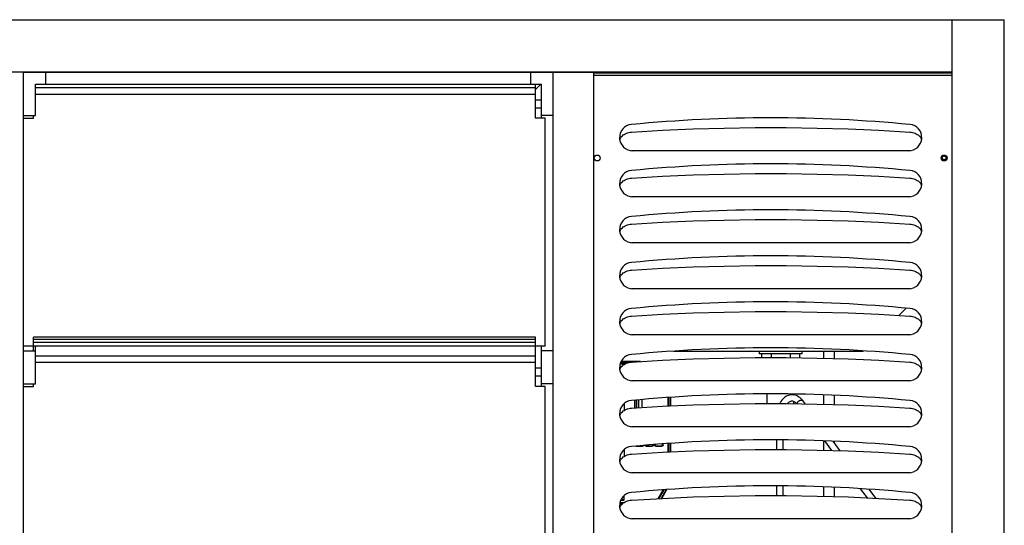
# Model space of a CAD drawing. Units: millimetres. Extents: x -666 to 3105, y -691 to 2228.
# Drawn here: x -217 to 532, y 996 to 1380 of the extents above; entities that cross this region are included whole.
import ezdxf

# ---------------------------------------------------------------- set-up
doc = ezdxf.new("R2010")
doc.units = ezdxf.units.MM
doc.header["$LTSCALE"] = 19.36
doc.layers.get('0').update_dxf_attribs({"linetype": 'CONTINUOUS'})
doc.layers.add('02___PRT_ALL_AXES', color=7, linetype='CONTINUOUS')

msp = doc.modelspace()

# ---------------------------------------------------------------- linework, layer by layer
at = {"color": 7, "linetype": 'Continuous'}
for p, q in [((-213.93, 720.49), (-213.93, 1340.49)), ((-213.93, 1340.49), (189.07, 1340.49)), ((-196.93, 1331.49), (-196.93, 1340.69)), ((172.07, 1331.49), (172.07, 1340.69)), ((189.07, 720.29), (189.07, 1340.69)), ((189.07, 1340.69), (220.07, 1340.69)), ((220.07, 720.29), (220.07, 1340.69)), ((280.26, 1339.79), (280.26, 1340.69)), ((282.07, 1339.79), (282.07, 1340.69)), ((-204.93, 1307.49), (-204.93, 1331.49)), ((-204.93, 1331.49), (180.07, 1331.49)), ((175.57, 1328.56), (-204.93, 1328.56)), ((175.57, 1327.29), (179.77, 1331.49)), ((175.57, 1305.49), (175.57, 1331.49)), ((180.07, 1305.49), (180.07, 1331.49)), ((175.57, 1323.56), (-204.93, 1323.56)), ((175.57, 1319.49), (180.07, 1319.49)), ((175.57, 1313.49), (180.07, 1313.49)), ((-213.93, 1307.49), (-204.93, 1307.49)), ((-213.93, 1305.49), (-206.43, 1305.49)), ((-206.43, 1305.49), (-206.43, 1307.49)), ((183.07, 1305.49), (175.57, 1305.49)), ((189.07, 1307.49), (180.07, 1307.49)), ((183.07, 1131.99), (183.07, 1305.49)), ((452.18, 1155.4), (457.76, 1160.98)), ((-206.43, 1128.49), (-206.43, 1139.05)), ((175.57, 1139.05), (-206.43, 1139.05)), ((175.57, 1101.49), (175.57, 1139.05)), ((183.07, 1131.99), (-213.93, 1131.99)), ((175.57, 1134.99), (-206.43, 1134.99)), ((-204.93, 1103.49), (-204.93, 1131.99)), ((180.07, 1101.49), (180.07, 1131.99)), ((-213.93, 1128.49), (-204.93, 1128.49)), ((175.57, 1124.56), (-204.93, 1124.56)), ((189.07, 1128.49), (180.07, 1128.49)), ((280.82, 1128.29), (425.07, 1128.29)), ((345.82, 1128.29), (345.82, 1126.29)), ((378.32, 1126.29), (345.82, 1126.29)), ((347.64, 1126.29), (347.64, 1123.42)), ((354.85, 1126.29), (354.85, 1123.42)), ((369.29, 1126.29), (369.29, 1123.38)), ((376.5, 1126.29), (376.5, 1123.27)), ((378.32, 1128.29), (378.32, 1126.29)), ((395.12, 1122.91), (395.12, 1128.29)), ((403.12, 1122.68), (403.12, 1128.29)), ((425.07, 1128.29), (425.26, 1128.48)), ((175.57, 1119.56), (-204.93, 1119.56)), ((239.61, 1116.59), (241.08, 1116.59)), ((255.62, 1120.32), (240.88, 1120.7)), ((175.57, 1115.49), (180.07, 1115.49)), ((175.57, 1109.49), (180.07, 1109.49)), ((240.4, 1115.66), (239.57, 1115.66)), ((239.59, 1115.25), (240.16, 1115.25)), ((-213.93, 1103.49), (-204.93, 1103.49)), ((-213.93, 1101.49), (-206.43, 1101.49)), ((-206.43, 1101.49), (-206.43, 1103.49)), ((183.07, 1101.49), (175.57, 1101.49)), ((189.07, 1103.49), (180.07, 1103.49)), ((183.07, 927.99), (183.07, 1101.49)), ((351.82, 1088.42), (351.82, 1095.73)), ((372.32, 1095.06), (372.32, 1095.6)), ((395.12, 1087.91), (395.12, 1095.01)), ((403.12, 1087.68), (403.12, 1094.67)), ((242.97, 1088.28), (242.97, 1083.17)), ((251.37, 1085.06), (251.37, 1090.98)), ((251.57, 1085.08), (251.57, 1090.99)), ((252.63, 1085.14), (252.63, 1091.08)), ((253.95, 1091.2), (253.95, 1085.22)), ((256.57, 1091.42), (256.57, 1085.38)), ((278.67, 1086.6), (278.67, 1093.15)), ((372.32, 1088.33), (372.32, 1089.87)), ((378.93, 1090.68), (378.21, 1091.57)), ((380.78, 1088.21), (378.93, 1090.68)), ((264.88, 1056.88), (264.88, 1057.12)), ((264.94, 1056.82), (264.94, 1057.13)), ((265.27, 1056.82), (264.94, 1056.82)), ((265.27, 1056.82), (265.27, 1057.15)), ((266.27, 1057.24), (266.27, 1056.82)), ((266.6, 1056.82), (266.27, 1056.82)), ((266.6, 1057.27), (266.6, 1056.82)), ((266.66, 1057.27), (266.66, 1056.88)), ((272.28, 1056.87), (272.28, 1057.75)), ((272.34, 1056.81), (272.34, 1057.75)), ((272.67, 1056.81), (272.34, 1056.81)), ((272.67, 1056.81), (272.67, 1057.77)), ((278.67, 1051.6), (278.67, 1058.15)), ((358.92, 1060.73), (358.92, 1053.42)), ((363.92, 1060.73), (363.92, 1053.42)), ((395.12, 1052.91), (395.12, 1060.01)), ((401.14, 1052.73), (395.7, 1059.98)), ((407.53, 1052.54), (402.15, 1059.71)), ((403.12, 1058.42), (403.12, 1059.67)), ((242.97, 1053.28), (242.97, 1048.17)), ((252.31, 1056), (257.03, 1056)), ((255.49, 1056.33), (257.03, 1056.33)), ((256.21, 1056.39), (256.97, 1056.39)), ((257.03, 1056.33), (257.03, 1056)), ((259.7, 1056.32), (264.44, 1056.32)), ((259.7, 1056), (259.7, 1056.32)), ((259.7, 1056), (264.44, 1055.99)), ((259.76, 1056.38), (264.38, 1056.38)), ((264.44, 1056.32), (264.44, 1055.99)), ((267.1, 1056.32), (271.85, 1056.31)), ((267.1, 1055.99), (267.1, 1056.32)), ((267.1, 1055.99), (271.85, 1055.99)), ((267.16, 1056.38), (271.78, 1056.38)), ((271.85, 1056.31), (271.85, 1055.99)), ((271.74, 1016.28), (275.59, 1022.96)), ((358.92, 1025.73), (358.92, 1018.42)), ((363.92, 1025.73), (363.92, 1018.42)), ((395.12, 1017.91), (395.12, 1025.01)), ((403.12, 1017.68), (403.12, 1024.67)), ((428.16, 1016.71), (422.96, 1023.63)), ((434.63, 1016.42), (429.53, 1023.21)), ((240.52, 1014.99), (242.77, 1014.99)), ((240.57, 1015.11), (242.97, 1015.11)), ((240.71, 1015.4), (242.97, 1015.4)), ((242.77, 1015.11), (242.77, 1014.99)), ((242.97, 1015.11), (242.97, 1018.28)), ((239.57, 1010.84), (240.53, 1010.86))]:
    msp.add_line(p, q, dxfattribs=at)
at = {"color": 3, "linetype": 'Continuous'}
for p, q in [((492.57, 1339.79), (220.07, 1339.79)), ((239.73, 1289.08), (239.9, 1289.66)), ((239.9, 1289.66), (240.21, 1290.34)), ((468.93, 1290.34), (469.24, 1289.66)), ((469.24, 1289.66), (469.41, 1289.08)), ((249.57, 1280.79), (248.54, 1280.83)), ((459.57, 1280.79), (249.57, 1280.79)), ((460.6, 1280.83), (459.57, 1280.79)), ((239.73, 1254.08), (239.9, 1254.66)), ((239.9, 1254.66), (240.21, 1255.34)), ((468.93, 1255.34), (469.24, 1254.66)), ((469.24, 1254.66), (469.41, 1254.08)), ((249.57, 1245.79), (248.54, 1245.83)), ((459.57, 1245.79), (249.57, 1245.79)), ((460.6, 1245.83), (459.57, 1245.79)), ((239.73, 1219.08), (239.9, 1219.66)), ((239.9, 1219.66), (240.21, 1220.34)), ((468.93, 1220.34), (469.24, 1219.66)), ((469.24, 1219.66), (469.41, 1219.08)), ((249.57, 1210.79), (248.54, 1210.83)), ((459.57, 1210.79), (249.57, 1210.79)), ((460.6, 1210.83), (459.57, 1210.79)), ((239.73, 1184.08), (239.9, 1184.66)), ((239.9, 1184.66), (240.21, 1185.34)), ((468.93, 1185.34), (469.24, 1184.66)), ((469.24, 1184.66), (469.41, 1184.08)), ((249.57, 1175.79), (248.54, 1175.83)), ((459.57, 1175.79), (249.57, 1175.79)), ((460.6, 1175.83), (459.57, 1175.79)), ((239.73, 1149.08), (239.9, 1149.66)), ((239.9, 1149.66), (240.21, 1150.34)), ((468.93, 1150.34), (469.24, 1149.66)), ((469.24, 1149.66), (469.41, 1149.08)), ((249.57, 1140.79), (248.54, 1140.83)), ((459.57, 1140.79), (249.57, 1140.79)), ((460.6, 1140.83), (459.57, 1140.79)), ((239.73, 1114.08), (239.9, 1114.66)), ((239.9, 1114.66), (240.21, 1115.34)), ((468.93, 1115.34), (469.24, 1114.66)), ((469.24, 1114.66), (469.41, 1114.08)), ((249.57, 1105.79), (248.54, 1105.83)), ((459.57, 1105.79), (249.57, 1105.79)), ((460.6, 1105.83), (459.57, 1105.79)), ((239.73, 1079.08), (239.9, 1079.66)), ((239.9, 1079.66), (240.21, 1080.34)), ((468.93, 1080.34), (469.24, 1079.66)), ((469.24, 1079.66), (469.41, 1079.08)), ((249.57, 1070.79), (248.54, 1070.83)), ((459.57, 1070.79), (249.57, 1070.79)), ((460.6, 1070.83), (459.57, 1070.79)), ((239.73, 1044.08), (239.9, 1044.66)), ((239.9, 1044.66), (240.21, 1045.34)), ((468.93, 1045.34), (469.24, 1044.66)), ((469.24, 1044.66), (469.41, 1044.08)), ((249.57, 1035.79), (248.54, 1035.83)), ((459.57, 1035.79), (249.57, 1035.79)), ((460.6, 1035.83), (459.57, 1035.79)), ((239.73, 1009.08), (239.9, 1009.66)), ((239.9, 1009.66), (240.21, 1010.34)), ((468.93, 1010.34), (469.24, 1009.66)), ((469.24, 1009.66), (469.41, 1009.08)), ((249.57, 1000.79), (248.54, 1000.83)), ((459.57, 1000.79), (249.57, 1000.79)), ((460.6, 1000.83), (459.57, 1000.79))]:
    msp.add_line(p, q, dxfattribs=at)
at = {"color": 9, "linetype": 'Continuous'}
for p, q in [((492.57, 1337.99), (220.07, 1337.99)), ((175.57, 1137.05), (-206.43, 1137.05)), ((243.09, 1118.25), (239.91, 1118.33)), ((244.53, 1118.96), (240.15, 1119.07)), ((240.62, 1120.21), (249.8, 1119.97)), ((251.1, 1090.95), (251.1, 1085.05)), ((251.3, 1085.06), (251.3, 1090.97)), ((256.64, 1091.42), (256.64, 1085.38)), ((256.84, 1085.39), (256.84, 1091.44)), ((276.27, 1093), (276.27, 1086.49)), ((277.02, 1086.53), (277.02, 1093.05)), ((278.17, 1093.12), (278.17, 1086.58)), ((264.88, 1056.88), (264.94, 1056.82)), ((266.6, 1056.82), (266.66, 1056.88)), ((272.28, 1056.87), (272.34, 1056.81)), ((276.27, 1058), (276.27, 1051.49)), ((277.02, 1051.53), (277.02, 1058.05)), ((278.17, 1058.12), (278.17, 1051.58)), ((257.03, 1056.33), (256.97, 1056.39)), ((259.76, 1056.38), (259.7, 1056.32)), ((264.44, 1056.32), (264.38, 1056.38)), ((267.16, 1056.38), (267.1, 1056.32)), ((271.85, 1056.31), (271.78, 1056.38)), ((268.87, 1016.11), (272.71, 1022.77)), ((269.76, 1016.17), (273.61, 1022.83)), ((274.99, 1022.92), (271.14, 1016.25)), ((239.73, 1012.5), (242.11, 1012.56)), ((239.9, 1013.25), (243.26, 1013.34)), ((240.91, 1011.38), (239.59, 1011.34))]:
    msp.add_line(p, q, dxfattribs=at)
at = {"color": 3, "linetype": 'Continuous'}
for points in [[(248.62, 1294.9), (272.13, 1296.31), (295.66, 1297.37), (319.21, 1298.07), (342.78, 1298.42), (366.36, 1298.42), (389.93, 1298.07), (413.48, 1297.37), (437, 1296.31), (460.52, 1294.9)], [(240.21, 1290.34), (240.61, 1291), (241.11, 1291.63)], [(241.11, 1291.63), (241.69, 1292.21), (242.36, 1292.76), (243.09, 1293.25), (243.9, 1293.68), (244.77, 1294.06), (245.68, 1294.37), (246.62, 1294.62), (247.6, 1294.79), (248.62, 1294.9)], [(460.52, 1294.9), (461.54, 1294.79), (462.52, 1294.62), (463.46, 1294.37), (464.37, 1294.06), (465.24, 1293.68), (466.05, 1293.25), (466.78, 1292.76), (467.45, 1292.21), (468.03, 1291.63)], [(468.03, 1291.63), (468.53, 1291), (468.93, 1290.34)], [(241.11, 1256.63), (241.69, 1257.21), (242.36, 1257.76), (243.09, 1258.25), (243.9, 1258.68), (244.77, 1259.06), (245.68, 1259.37), (246.62, 1259.62), (247.6, 1259.79), (248.62, 1259.9)], [(248.62, 1259.9), (272.13, 1261.31), (295.66, 1262.37), (319.21, 1263.07), (342.78, 1263.42), (366.36, 1263.42), (389.93, 1263.07), (413.48, 1262.37), (437, 1261.31), (460.52, 1259.9)], [(460.52, 1259.9), (461.54, 1259.79), (462.52, 1259.62), (463.46, 1259.37), (464.37, 1259.06), (465.24, 1258.68), (466.05, 1258.25), (466.78, 1257.76), (467.45, 1257.21), (468.03, 1256.63)], [(240.21, 1255.34), (240.61, 1256), (241.11, 1256.63)], [(468.03, 1256.63), (468.53, 1256), (468.93, 1255.34)], [(240.21, 1220.34), (240.61, 1221), (241.11, 1221.63)], [(241.11, 1221.63), (241.69, 1222.21), (242.36, 1222.76), (243.09, 1223.25), (243.9, 1223.68), (244.77, 1224.06), (245.68, 1224.37), (246.62, 1224.62), (247.6, 1224.79), (248.62, 1224.9)], [(248.62, 1224.9), (272.13, 1226.31), (295.66, 1227.37), (319.21, 1228.07), (342.78, 1228.42), (366.36, 1228.42), (389.93, 1228.07), (413.48, 1227.37), (437, 1226.31), (460.52, 1224.9)], [(460.52, 1224.9), (461.54, 1224.79), (462.52, 1224.62), (463.46, 1224.37), (464.37, 1224.06), (465.24, 1223.68), (466.05, 1223.25), (466.78, 1222.76), (467.45, 1222.21), (468.03, 1221.63)], [(468.03, 1221.63), (468.53, 1221), (468.93, 1220.34)], [(248.62, 1189.9), (272.13, 1191.31), (295.66, 1192.37), (319.21, 1193.07), (342.78, 1193.42), (366.36, 1193.42), (389.93, 1193.07), (413.48, 1192.37), (437, 1191.31), (460.52, 1189.9)], [(240.21, 1185.34), (240.61, 1186), (241.11, 1186.63)], [(241.11, 1186.63), (241.69, 1187.21), (242.36, 1187.76), (243.09, 1188.25), (243.9, 1188.68), (244.77, 1189.06), (245.68, 1189.37), (246.62, 1189.62), (247.6, 1189.79), (248.62, 1189.9)], [(460.52, 1189.9), (461.54, 1189.79), (462.52, 1189.62), (463.46, 1189.37), (464.37, 1189.06), (465.24, 1188.68), (466.05, 1188.25), (466.78, 1187.76), (467.45, 1187.21), (468.03, 1186.63)], [(468.03, 1186.63), (468.53, 1186), (468.93, 1185.34)], [(241.11, 1151.63), (241.69, 1152.21), (242.36, 1152.76), (243.09, 1153.25), (243.9, 1153.68), (244.77, 1154.06), (245.68, 1154.37), (246.62, 1154.62), (247.6, 1154.79), (248.62, 1154.9)], [(248.62, 1154.9), (272.13, 1156.31), (295.66, 1157.37), (319.21, 1158.07), (342.78, 1158.42), (366.36, 1158.42), (389.93, 1158.07), (413.48, 1157.37), (437, 1156.31), (460.52, 1154.9)], [(460.52, 1154.9), (461.54, 1154.79), (462.52, 1154.62), (463.46, 1154.37), (464.37, 1154.06), (465.24, 1153.68), (466.05, 1153.25), (466.78, 1152.76), (467.45, 1152.21), (468.03, 1151.63)], [(240.21, 1150.34), (240.61, 1151), (241.11, 1151.63)], [(468.03, 1151.63), (468.53, 1151), (468.93, 1150.34)], [(240.21, 1115.34), (240.61, 1116), (241.11, 1116.63)], [(241.11, 1116.63), (241.69, 1117.21), (242.36, 1117.76), (243.09, 1118.25), (243.9, 1118.68), (244.77, 1119.06), (245.68, 1119.37), (246.62, 1119.62), (247.6, 1119.79), (248.62, 1119.9)], [(248.62, 1119.9), (272.13, 1121.31), (295.66, 1122.37), (319.21, 1123.07), (342.78, 1123.42), (366.36, 1123.42), (389.93, 1123.07), (413.48, 1122.37), (437, 1121.31), (460.52, 1119.9)], [(460.52, 1119.9), (461.54, 1119.79), (462.52, 1119.62), (463.46, 1119.37), (464.37, 1119.06), (465.24, 1118.68), (466.05, 1118.25), (466.78, 1117.76), (467.45, 1117.21), (468.03, 1116.63)], [(468.03, 1116.63), (468.53, 1116), (468.93, 1115.34)], [(248.62, 1084.9), (272.13, 1086.31), (295.66, 1087.37), (319.21, 1088.07), (342.78, 1088.42), (366.36, 1088.42), (389.93, 1088.07), (413.48, 1087.37), (437, 1086.31), (460.52, 1084.9)], [(240.21, 1080.34), (240.61, 1081), (241.11, 1081.63)], [(241.11, 1081.63), (241.69, 1082.21), (242.36, 1082.76), (243.09, 1083.25), (243.9, 1083.68), (244.77, 1084.06), (245.68, 1084.37), (246.62, 1084.62), (247.6, 1084.79), (248.62, 1084.9)], [(460.52, 1084.9), (461.54, 1084.79), (462.52, 1084.62), (463.46, 1084.37), (464.37, 1084.06), (465.24, 1083.68), (466.05, 1083.25), (466.78, 1082.76), (467.45, 1082.21), (468.03, 1081.63)], [(468.03, 1081.63), (468.53, 1081), (468.93, 1080.34)], [(241.11, 1046.63), (241.69, 1047.21), (242.36, 1047.76), (243.09, 1048.25), (243.9, 1048.68), (244.77, 1049.06), (245.68, 1049.37), (246.62, 1049.62), (247.6, 1049.79), (248.62, 1049.9)], [(248.62, 1049.9), (272.13, 1051.31), (295.66, 1052.37), (319.21, 1053.07), (342.78, 1053.42), (366.36, 1053.42), (389.93, 1053.07), (413.48, 1052.37), (437, 1051.31), (460.52, 1049.9)], [(460.52, 1049.9), (461.54, 1049.79), (462.52, 1049.62), (463.46, 1049.37), (464.37, 1049.06), (465.24, 1048.68), (466.05, 1048.25), (466.78, 1047.76), (467.45, 1047.21), (468.03, 1046.63)], [(240.21, 1045.34), (240.61, 1046), (241.11, 1046.63)], [(468.03, 1046.63), (468.53, 1046), (468.93, 1045.34)], [(240.21, 1010.34), (240.61, 1011), (241.11, 1011.63)], [(241.11, 1011.63), (241.69, 1012.21), (242.36, 1012.76), (243.09, 1013.25), (243.9, 1013.68), (244.77, 1014.06), (245.68, 1014.37), (246.62, 1014.62), (247.6, 1014.79), (248.62, 1014.9)], [(248.62, 1014.9), (272.13, 1016.31), (295.66, 1017.37), (319.21, 1018.07), (342.78, 1018.42), (366.36, 1018.42), (389.93, 1018.07), (413.48, 1017.37), (437, 1016.31), (460.52, 1014.9)], [(460.52, 1014.9), (461.54, 1014.79), (462.52, 1014.62), (463.46, 1014.37), (464.37, 1014.06), (465.24, 1013.68), (466.05, 1013.25), (466.78, 1012.76), (467.45, 1012.21), (468.03, 1011.63)], [(468.03, 1011.63), (468.53, 1011), (468.93, 1010.34)]]:
    msp.add_lwpolyline(points, dxfattribs=at)
at = {"color": 7, "linetype": 'Continuous'}
for points in [[(370.85, 1095.19), (370.57, 1095.18), (369.68, 1095.11), (368.78, 1094.93), (367.89, 1094.66), (367.01, 1094.28), (366.14, 1093.81), (365.3, 1093.23), (364.49, 1092.56), (363.71, 1091.79), (362.98, 1090.92), (362.29, 1089.98), (361.67, 1088.95), (361.39, 1088.42)], [(378.21, 1091.57), (377.45, 1092.35), (376.66, 1093.05), (375.83, 1093.64), (374.99, 1094.14), (374.13, 1094.54), (373.25, 1094.85), (372.37, 1095.05), (371.47, 1095.17), (370.85, 1095.19)], [(370.87, 1090.19), (370.81, 1090.19), (370.26, 1090.14), (369.73, 1090), (369.2, 1089.79), (368.68, 1089.5), (368.17, 1089.13), (367.68, 1088.69), (367.41, 1088.41)], [(374.41, 1088.3), (373.99, 1088.75), (373.48, 1089.18), (372.96, 1089.54), (372.44, 1089.83), (371.9, 1090.03), (371.36, 1090.15), (370.87, 1090.19)], [(257.8, 1056.52), (257.8, 1056.51), (257.75, 1056.41), (257.69, 1056.32), (257.62, 1056.24), (257.54, 1056.17), (257.45, 1056.11), (257.35, 1056.06), (257.25, 1056.03), (257.15, 1056.01), (257.04, 1056)], [(259.71, 1056), (259.59, 1056), (259.49, 1056.03), (259.38, 1056.06), (259.29, 1056.11), (259.2, 1056.17), (259.12, 1056.24), (259.05, 1056.32), (258.99, 1056.41), (258.94, 1056.5), (258.91, 1056.6), (258.9, 1056.62)], [(259.24, 1056.64), (259.24, 1056.64), (259.25, 1056.61), (259.27, 1056.57), (259.29, 1056.54), (259.31, 1056.51), (259.33, 1056.48), (259.36, 1056.46), (259.39, 1056.43), (259.42, 1056.41), (259.45, 1056.39), (259.48, 1056.37), (259.52, 1056.36), (259.55, 1056.35), (259.59, 1056.34), (259.63, 1056.33), (259.66, 1056.32), (259.7, 1056.32)], [(264.44, 1056.32), (264.48, 1056.32), (264.52, 1056.33), (264.55, 1056.33), (264.59, 1056.34), (264.63, 1056.35), (264.66, 1056.37), (264.69, 1056.39), (264.72, 1056.41), (264.75, 1056.43), (264.78, 1056.45), (264.81, 1056.48), (264.83, 1056.51), (264.86, 1056.54), (264.88, 1056.57), (264.89, 1056.6), (264.91, 1056.64), (264.92, 1056.67), (264.93, 1056.71), (264.93, 1056.74), (264.94, 1056.78), (264.94, 1056.82)], [(265.27, 1056.82), (265.26, 1056.71), (265.24, 1056.6), (265.2, 1056.5), (265.15, 1056.4), (265.09, 1056.31), (265.02, 1056.23), (264.94, 1056.16), (264.85, 1056.1), (264.76, 1056.06), (264.66, 1056.02), (264.56, 1056), (264.45, 1056)], [(267.1, 1055.99), (266.99, 1056), (266.88, 1056.02), (266.78, 1056.06), (266.68, 1056.1), (266.59, 1056.16), (266.51, 1056.23), (266.44, 1056.31), (266.38, 1056.4), (266.34, 1056.5), (266.3, 1056.6), (266.28, 1056.7), (266.27, 1056.82)], [(266.6, 1056.82), (266.6, 1056.78), (266.6, 1056.74), (266.61, 1056.7), (266.62, 1056.67), (266.63, 1056.63), (266.65, 1056.6), (266.66, 1056.57), (266.68, 1056.54), (266.7, 1056.51), (266.73, 1056.48), (266.75, 1056.45), (266.78, 1056.43), (266.81, 1056.4), (266.84, 1056.38), (266.88, 1056.37), (266.91, 1056.35), (266.95, 1056.34), (266.98, 1056.33), (267.02, 1056.32), (267.06, 1056.32), (267.1, 1056.32)], [(271.85, 1056.31), (271.88, 1056.32), (271.92, 1056.32), (271.96, 1056.33), (272, 1056.34), (272.03, 1056.35), (272.07, 1056.36), (272.1, 1056.38), (272.13, 1056.4), (272.16, 1056.42), (272.19, 1056.45), (272.22, 1056.47), (272.24, 1056.5), (272.26, 1056.53), (272.28, 1056.57), (272.3, 1056.6), (272.31, 1056.63), (272.32, 1056.66), (272.33, 1056.7), (272.34, 1056.74), (272.34, 1056.77), (272.34, 1056.81)], [(272.67, 1056.81), (272.66, 1056.7), (272.64, 1056.59), (272.61, 1056.49), (272.56, 1056.4), (272.5, 1056.31), (272.43, 1056.23), (272.35, 1056.16), (272.26, 1056.1), (272.16, 1056.05), (272.07, 1056.02), (271.96, 1056), (271.85, 1055.99)], [(252.32, 1056), (252.2, 1056.01), (252.09, 1056.03), (252.08, 1056.04)], [(257.03, 1056.33), (257.07, 1056.33), (257.11, 1056.33), (257.15, 1056.34), (257.18, 1056.35), (257.22, 1056.36), (257.25, 1056.37), (257.29, 1056.39), (257.32, 1056.41), (257.35, 1056.43), (257.38, 1056.46), (257.4, 1056.49), (257.41, 1056.49)]]:
    msp.add_lwpolyline(points, dxfattribs=at)
at = {"color": 9, "linetype": 'Continuous'}
for points in [[(374.74, 1088.3), (374.74, 1088.45), (374.79, 1088.68), (374.87, 1088.93), (374.98, 1089.18), (375.13, 1089.43), (375.31, 1089.68), (375.52, 1089.91), (375.75, 1090.14), (376, 1090.35), (376.27, 1090.53), (376.55, 1090.7), (376.83, 1090.84), (377.12, 1090.95), (377.4, 1091.03), (377.68, 1091.08), (377.94, 1091.1)], [(377.94, 1091.1), (378.18, 1091.08), (378.41, 1091.03), (378.6, 1090.95), (378.77, 1090.84), (378.91, 1090.7), (378.93, 1090.68)]]:
    msp.add_lwpolyline(points, dxfattribs=at)
msp.add_circle((486.57, 1275.29), 1.9, dxfattribs=at)
at = {"color": 7, "linetype": 'Continuous'}
msp.add_circle((486.57, 1275.29), 1.4, dxfattribs=at)
at = {"color": 3, "linetype": 'Continuous'}
for centre, radius, start, end in [((354.57, 190.79), 1115, 84.54738, 95.45262), ((249.57, 1290.79), 10, 95.45262, 270), ((459.57, 1290.79), 10, 270, 84.54738), ((354.57, 155.79), 1115, 84.54738, 95.45262), ((249.57, 1255.79), 10, 95.45262, 270), ((459.57, 1255.79), 10, 270, 84.54738), ((249.57, 1220.79), 10, 95.45262, 270), ((354.57, 120.79), 1115, 84.54738, 95.45262), ((459.57, 1220.79), 10, 270, 84.54738), ((354.57, 85.79), 1115, 84.54738, 95.45262), ((249.57, 1185.79), 10, 95.45262, 270), ((459.57, 1185.79), 10, 270, 84.54738), ((354.57, 50.79), 1115, 84.54738, 95.45262), ((249.57, 1150.79), 10, 95.45262, 270), ((459.57, 1150.79), 10, 270, 84.54738), ((249.57, 1115.79), 10, 95.45262, 270), ((354.57, 15.79), 1115, 84.54738, 95.45262), ((459.57, 1115.79), 10, 270, 84.54738), ((354.57, -19.21), 1115, 84.54738, 95.45262), ((249.57, 1080.79), 10, 95.45262, 270), ((459.57, 1080.79), 10, 270, 84.54738), ((354.57, -54.21), 1115, 84.54738, 95.45262), ((249.57, 1045.79), 10, 95.45262, 270), ((459.57, 1045.79), 10, 270, 84.54738), ((249.57, 1010.79), 10, 95.45262, 270), ((354.57, -89.21), 1115, 84.54738, 95.45262), ((459.57, 1010.79), 10, 270, 84.54738)]:
    msp.add_arc(centre, radius, start, end, dxfattribs=at)
at = {"color": 7, "linetype": 'Continuous'}
for centre, major_axis, ratio, start_param, end_param in [((259.77, 1056.89), (0.356, 0.356), 0.992438, 2.842158, 3.922814), ((264.38, 1056.88), (-0.356, 0.356), 0.992427, 2.359614, 3.923571), ((267.16, 1056.88), (0.356, 0.356), 0.992438, 2.360372, 3.922814), ((271.78, 1056.88), (-0.356, 0.356), 0.992427, 2.359614, 3.923571), ((256.97, 1056.89), (-0.356, 0.356), 0.992427, 2.359614, 2.962173)]:
    msp.add_ellipse(centre, major_axis=major_axis, ratio=ratio, start_param=start_param, end_param=end_param, dxfattribs=at)
at = {"layer": '02___PRT_ALL_AXES', "color": 7, "linetype": 'Continuous'}
for p, q in [((-666.23, 1380.49), (532.37, 1380.49)), ((492.57, 680.49), (492.57, 1380.49)), ((532.37, 680.49), (532.37, 1380.49)), ((492.57, 1340.69), (-626.43, 1340.69))]:
    msp.add_line(p, q, dxfattribs=at)
at = {"layer": '02___PRT_ALL_AXES', "color": 3, "linetype": 'Continuous'}
for centre in [(222.57, 1275.29), (486.57, 1275.29)]:
    msp.add_circle(centre, 2.25, dxfattribs=at)

doc.saveas('drawing.dxf')
